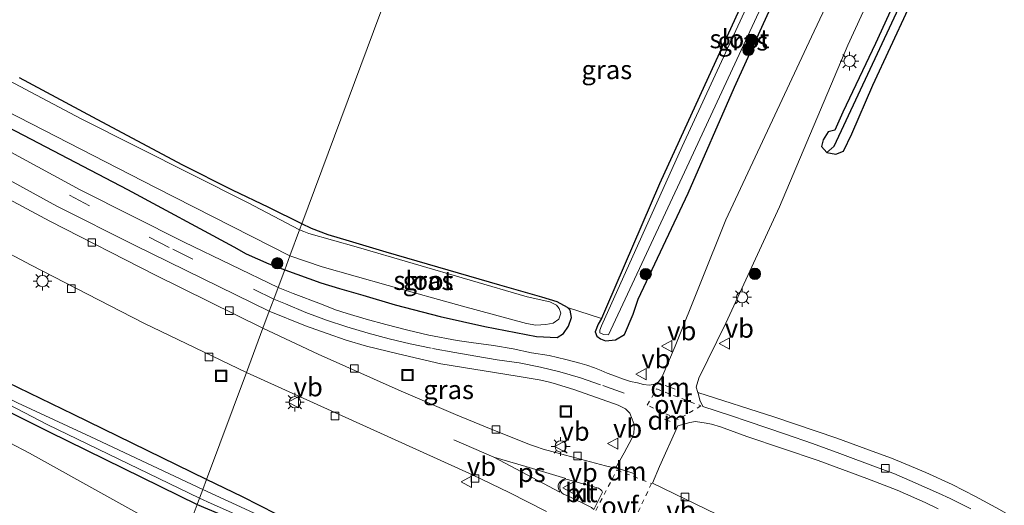
# Model space of a CAD drawing. Units: metres. Extents: x 229997 to 240000, y 574998 to 581253.
# Drawn here: x 230372 to 230503, y 579747 to 579812 of the extents above; entities that cross this region are included whole.
import ezdxf
from ezdxf.enums import TextEntityAlignment as Align

# ---------------------------------------------------------------- set-up
doc = ezdxf.new("R2010")
doc.units = ezdxf.units.M
for name, pattern in [('IE-TERREINAFSCHEIDING', [10, 8, -2]), ('VW-3-9_STREEP', [12, 3, -9]), ('VW-6060_STREEP', [1.2, 0.6, -0.6])]:
    doc.linetypes.add(name, pattern=pattern)
doc.layers.get('0').update_dxf_attribs({"lineweight": 25})
for name, color, linetype, lineweight in [('B-ME-GR-BOMENSTRUIKEN-GV-B6', 93, 'Continuous', 18), ('B-ME-GR-BOOM-S-B1', 93, 'Continuous', 18), ('B-ME-GW-INSTEEKWATERGANG-L-B1', 10, 'Continuous', 25), ('B-ME-GW-TEENLIJN-L-B1', 93, 'Continuous', 18), ('B-ME-GW-WATERGANG-GREPPEL-L-B1', 10, 'Continuous', 25), ('B-ME-IE-GRASLAND-GV-B6', 93, 'Continuous', 18), ('B-ME-IE-GRONDWERKLIJN-GROND_INGERICHT-GV-B6', 253, 'Continuous', 18), ('B-ME-IE-GRONDWERKLIJN-GROND_NIETINGERICHT-GV-B6', 253, 'Continuous', 18), ('B-ME-IE-HULPGEOMETRIE-L-B1', 53, 'Continuous', 18), ('B-ME-IE-INRICHTINGSELEMENT-S-B1', 253, 'Continuous', 18), ('B-ME-IE-MEUBILAIR_WEGMEUBILAIR-LICHTMAST-S-B1', 8, 'Continuous', 18), ('B-ME-IE-TERREINAFSCHEIDING-RASTERHEKWERK-L-B1', 8, 'IE-TERREINAFSCHEIDING', 18), ('B-ME-OG-WATER-GV-B6', 153, 'Continuous', 18), ('B-ME-VH-VERH_SOORT-BITUMEN-GV-B6', 8, 'IE-TERREINAFSCHEIDING-NATUURLIJK-HOUTWAL', 18), ('B-ME-VH-VERH_SOORT-KLINKERS-GV-B6', 8, 'IE-TERREINAFSCHEIDING-NATUURLIJK-HOUTWAL', 18), ('B-ME-VH-VERH_SOORT-TEGELS-GV-B6', 8, 'Continuous', 18), ('B-ME-VV-KOLK-S-B1', 8, 'Continuous', 18), ('B-ME-VW-MARKERING-39STREEP-015-L-B1', 255, 'VW-3-9_STREEP', 18), ('B-ME-VW-MARKERING-6060STRP10-GV-B6', 255, 'VW-6060_STREEP', 18), ('B-ME-VW-MARKERING-DRIEHOEK-L-B1', 7, 'VW-HAAIETAND70-R-B', 18), ('B-ME-VW-MARKERING-STREEP-015-L-B1', 7, 'Continuous', 18), ('B-ME-VW-MARKERING-VLAKMARK-GV-B6', 7, 'Continuous', 18), ('B-ME-VW-MEUBILAIR_WEGMEUBILAIR-VERKEERSBORD-S-B1', 8, 'Continuous', 18)]:
    doc.layers.add(name, color=color, linetype=linetype, lineweight=lineweight)
doc.styles.add('NLCS-ISO', font='NLCS-ISO.TTF')
doc.linetypes.add('IE-TERREINAFSCHEIDING-NATUURLIJK-HOUTWAL', pattern='A,7,-1.5,[67,NLCS.SHX,S=0.75,R=45,X=0,Y=0],-1.5,7,-1.5,[70,NLCS.SHX,S=0.75,R=0,X=0,Y=0],-1.5', length=20)
doc.linetypes.add('VW-HAAIETAND70-R-B', pattern='A,0,-0.5,[153,NLCS.SHX,S=1,R=180,X=-0.375,Y=0],-0.5', length=1)

# ---------------------------------------------------------------- blocks, each defined once
blk = doc.blocks.new('put')
for p, q in [((0.75, 0.75), (-0.75, 0.75)), ((-0.75, 0.75), (-0.75, -0.75)), ((0.75, -0.75), (0.75, 0.75)), ((-0.75, -0.75), (0.75, -0.75))]:
    blk.add_line(p, q)
blk.add_lwpolyline([(-0.625, 0.625), (0.625, 0.625), (0.625, -0.625), (-0.625, -0.625)], close=True)
blk = doc.blocks.new('verkeersbord')
for p, q in [((0, 0.75), (-0.75, -0.625)), ((0.75, -0.625), (0, 0.75)), ((-0.75, -0.625), (0.75, -0.625))]:
    blk.add_line(p, q)
blk = doc.blocks.new('boom')
blk.add_hatch(color=256).paths.add_polyline_path([(-0.75, 0, 1), (0.75, 0, 1)])
blk.add_circle((0, 0), 0.75)
blk = doc.blocks.new('kolk')
blk.add_lwpolyline([(-0.5, -0.5), (0.5, -0.5), (0.5, 0.5), (-0.5, 0.5)], close=True)
blk = doc.blocks.new('lantaarnpaal')
for p, q in [((-0.75, 0), (-1.25, 0)), ((-0.88, 0.88), (-0.53, 0.53)), ((0, 0.75), (0, 1.25)), ((0.53, 0.53), (0.88, 0.88)), ((0.75, 0), (1.25, 0)), ((-0.53, -0.53), (-0.88, -0.88)), ((0, -0.75), (0, -1.25)), ((0.53, -0.53), (0.88, -0.88))]:
    blk.add_line(p, q)
blk.add_circle((0, 0), 0.75)

msp = doc.modelspace()

# ---------------------------------------------------------------- linework, layer by layer
at = {"layer": 'B-ME-GR-BOMENSTRUIKEN-GV-B6'}
msp.add_polyline3d([(230354.66, 579764.02, -0.22), (230373.64, 579754.07, -0.22), (230394.25, 579742.62, -0.27)], dxfattribs=at)
at = {"layer": 'B-ME-GW-INSTEEKWATERGANG-L-B1'}
for points in [[(230484.39, 579848.89, -1.05), (230468.2, 579813.19, -0.98), (230457.55, 579789.95, -1.01), (230450.46, 579773.57, -1.06), (230449.79, 579771.99, -1), (230449.35, 579771.23, -0.98), (230448.97, 579770.23, -0.98), (230449.21, 579769.64, -0.93), (230449.67, 579769.28, -0.9), (230450.34, 579769.02, -0.85), (230451.66, 579769.14, -0.38), (230452.87, 579769.89, -0.09), (230454.01, 579772.56, -0.31), (230454.71, 579774.59, -0.42), (230458.01, 579781.65, -0.42), (230461.34, 579788.7, -0.43), (230467.53, 579802.82, -0.54), (230472.32, 579813.35, -0.54), (230478.4, 579826, -0.52), (230484.6, 579838.87, -0.43), (230488.31, 579847.17, -0.46)], [(230501.11, 579841.56, -0.47), (230492.45, 579822.11, -0.41), (230486.31, 579808.65, -0.47), (230481.97, 579799.48, -0.49), (230480.87, 579797.1, -0.52), (230480.01, 579796.85, -0.52), (230479.34, 579795.79, -0.52), (230479.12, 579794.93, -0.52), (230479.8, 579794.12, -0.52), (230481.02, 579793.87, -0.52), (230482.02, 579794.28, -0.52), (230483.16, 579796.6, -0.51), (230485.96, 579803.1, -0.51), (230490.63, 579813.21, -0.49), (230496.7, 579826.27, -0.4), (230500.38, 579834.46, -0.43), (230503.25, 579840.62, -0.44)], [(230358.87, 579803.68, -0.35), (230386.69, 579789.18, -0.39), (230400.83, 579781.56, -0.39), (230402.5, 579780.63, -0.39), (230405.53, 579779.3, -0.39), (230407.62, 579778.48, -0.25)], [(230409.91, 579784.61, -1.02), (230405.52, 579786.78, -1.02), (230400.65, 579789.11, -1), (230393.95, 579792.46, -0.96), (230382.08, 579798.84, -0.91), (230372.3, 579804.06, -0.91)], [(230407.62, 579778.48, -0.25), (230412.44, 579776.73, -0.24), (230414.92, 579776.01, -0.24), (230418.03, 579775.13, -0.24), (230422.32, 579773.82, -0.24), (230428.33, 579772.28, -0.24), (230434.29, 579770.92, -0.26), (230441.15, 579769.59, -0.3), (230443.91, 579769.48, -0.4), (230444.76, 579770.01, -0.54), (230445.41, 579771, -0.89), (230445.81, 579772.15, -0.95), (230445.65, 579773.12, -1.02), (230445.29, 579773.45, -1.04), (230443.9, 579774.2, -1.07), (230441.88, 579774.85, -1.07), (230436.25, 579776.44, -1.09), (230421.12, 579780.84, -1.07), (230416.25, 579782.28, -1.05), (230413.42, 579783.13, -1.05), (230411.21, 579783.98, -1.02), (230409.91, 579784.61, -1.02)], [(230397.22, 579750.57, -0.33), (230379.52, 579759.22, -0.19), (230369.2, 579764.2, -0.18)], [(230367.69, 579761.18, -0.48), (230376.27, 579756.92, -0.47), (230395.98, 579747.24, -0.5)], [(230395.98, 579747.24, -0.5), (230411.41, 579740.76, -0.41), (230412.44, 579740.59, -0.41), (230413.33, 579740.89, -0.41), (230413.77, 579741.32, -0.41), (230413.56, 579742.11, -0.41), (230411.58, 579743.37, -0.41), (230406.51, 579745.95, -0.35), (230402, 579748.26, -0.35), (230397.22, 579750.57, -0.33)]]:
    msp.add_polyline3d(points, dxfattribs=at)
at = {"layer": 'B-ME-GW-TEENLIJN-L-B1'}
msp.add_polyline3d([(230174.98, 579892, -0.52), (230177.23, 579891.36, -0.45), (230180.34, 579889.93, -0.45), (230185, 579887.41, -0.41), (230191.65, 579882.2, -0.39), (230198.09, 579877.93, -0.46), (230206.83, 579872.74, -0.71), (230217.62, 579864.85, -0.69), (230226.62, 579858.18, -0.69), (230232.53, 579853.57, -0.73), (230246.95, 579840.41, -0.73), (230259.27, 579830.3, -0.73), (230273.99, 579819.82, -0.49), (230300.62, 579799.54, -0.49), (230316.99, 579787.71, -0.41), (230342.52, 579771.25, -0.22), (230354.66, 579764.02, -0.22), (230373.64, 579754.07, -0.22), (230394.25, 579742.62, -0.27)], dxfattribs=at)
at = {"layer": 'B-ME-GW-WATERGANG-GREPPEL-L-B1'}
msp.add_line((230502.27, 579841.05, -0.8), (230480.75, 579794.91, -1.08), dxfattribs=at)
at = {"layer": 'B-ME-IE-GRASLAND-GV-B6'}
for points in [[(230485.32, 579848.48, -1.44), (230460.56, 579794.91, -1.44), (230449.83, 579771.03, -1.44), (230449.61, 579770.45, -1.44), (230449.61, 579770.08, -1.44), (230450.07, 579769.85, -1.44), (230450.75, 579769.83, -1.44), (230461.17, 579792.18, -1.44), (230474.23, 579820.29, -1.44)], [(230494.29, 579844.55, -0.52), (230477.77, 579809.53, -0.48), (230466.35, 579785.14, -0.48), (230459.64, 579768.3, -0.26), (230457.83, 579764.13, -0.17), (230457.42, 579763.55, -0.14), (230456.96, 579763.25, -0.13), (230456.18, 579763.11, -0.12), (230455.42, 579763.23, -0.11), (230454.6, 579763.42, -0.1), (230453.69, 579763.62, -0.09), (230452.6, 579763.96, -0.08), (230451.67, 579764.34, -0.08), (230450.55, 579764.74, -0.08), (230449.75, 579765.09, -0.08), (230448.89, 579765.43, -0.08), (230447.87, 579765.78, -0.12), (230446.91, 579766.05, -0.15), (230445.04, 579766.53, -0.16), (230442.82, 579767.06, -0.16), (230440.47, 579767.43, -0.16), (230438.04, 579767.94, -0.17), (230435.43, 579768.41, -0.18), (230432.44, 579768.81, -0.18), (230430.6, 579769.09, -0.18), (230426.82, 579769.8, -0.18), (230424.04, 579770.46, -0.18), (230421.07, 579771.19, -0.18), (230418.49, 579771.9, -0.16), (230415.95, 579772.65, -0.16), (230414.41, 579773.17, -0.16), (230412.51, 579773.9, -0.13), (230408.75, 579775.33, -0.16), (230406.75, 579776.15, -0.15), (230407.62, 579778.48, -0.25), (230412.44, 579776.73, -0.24), (230414.92, 579776.01, -0.24), (230418.03, 579775.13, -0.24), (230422.32, 579773.82, -0.24), (230428.33, 579772.28, -0.24), (230434.29, 579770.92, -0.26), (230441.15, 579769.59, -0.3), (230443.91, 579769.48, -0.4), (230444.76, 579770.01, -0.54), (230445.41, 579771, -0.89), (230445.81, 579772.15, -0.95), (230445.65, 579773.12, -1.02), (230445.29, 579773.45, -1.04), (230449.79, 579771.99, -1), (230449.35, 579771.23, -0.98), (230448.97, 579770.23, -0.98), (230449.21, 579769.64, -0.93), (230449.67, 579769.28, -0.9), (230450.34, 579769.02, -0.85), (230451.66, 579769.14, -0.38), (230452.87, 579769.89, -0.09), (230454.01, 579772.56, -0.31), (230454.71, 579774.59, -0.42), (230458.01, 579781.65, -0.42), (230461.34, 579788.7, -0.43), (230467.53, 579802.82, -0.54), (230472.32, 579813.35, -0.54)], [(230501.11, 579841.56, -0.47), (230502.27, 579841.05, -0.8), (230480.75, 579794.91, -1.08), (230479.8, 579794.12, -0.52), (230479.12, 579794.93, -0.52), (230479.34, 579795.79, -0.52), (230480.01, 579796.85, -0.52), (230480.87, 579797.1, -0.52), (230481.97, 579799.48, -0.49), (230486.31, 579808.65, -0.47), (230492.45, 579822.11, -0.41), (230501.11, 579841.56, -0.47)], [(230502.27, 579841.05, -0.8), (230503.25, 579840.62, -0.44), (230500.38, 579834.46, -0.43), (230496.7, 579826.27, -0.4), (230490.63, 579813.21, -0.49), (230485.96, 579803.1, -0.51), (230483.16, 579796.6, -0.51), (230482.02, 579794.28, -0.52), (230481.02, 579793.87, -0.52), (230479.8, 579794.12, -0.52), (230480.75, 579794.91, -1.08), (230502.27, 579841.05, -0.8)], [(230472.32, 579813.35, -0.54), (230467.53, 579802.82, -0.54), (230461.34, 579788.7, -0.43), (230458.01, 579781.65, -0.42), (230454.71, 579774.59, -0.42), (230454.01, 579772.56, -0.31), (230452.87, 579769.89, -0.09), (230451.66, 579769.14, -0.38), (230450.34, 579769.02, -0.85), (230449.67, 579769.28, -0.9), (230449.21, 579769.64, -0.93), (230448.97, 579770.23, -0.98), (230449.35, 579771.23, -0.98), (230449.79, 579771.99, -1), (230450.46, 579773.57, -1.06), (230457.55, 579789.95, -1.01), (230468.2, 579813.19, -0.98)], [(230368.86, 579800.51, -1.44), (230390.4, 579789.44, -1.44), (230408.31, 579780.33, -1.44), (230407.62, 579778.48, -0.25), (230405.53, 579779.3, -0.39), (230402.5, 579780.63, -0.39), (230400.83, 579781.56, -0.39), (230386.69, 579789.18, -0.39), (230358.87, 579803.68, -0.35)], [(230358.87, 579803.68, -0.35), (230386.69, 579789.18, -0.39), (230400.83, 579781.56, -0.39), (230402.5, 579780.63, -0.39), (230405.53, 579779.3, -0.39), (230407.62, 579778.48, -0.25), (230406.75, 579776.15, -0.15), (230394.25, 579782.18, -0.16), (230380.4, 579789.15, -0.12), (230363.42, 579798.35, -0.08)], [(230409.61, 579783.82, -1.44), (230402.66, 579787.47, -1.44), (230380.52, 579798.59, -1.44), (230370.9, 579803.72, -1.44)], [(230372.3, 579804.06, -0.91), (230382.08, 579798.84, -0.91), (230393.95, 579792.46, -0.96), (230400.65, 579789.11, -1), (230405.52, 579786.78, -1.02), (230409.91, 579784.61, -1.02), (230409.61, 579783.82, -1.44)], [(230354.38, 579799.53, -0.02), (230377.27, 579786.98, -0.02), (230387.7, 579781.74, -0.03), (230405.56, 579772.96, -0.07), (230404.73, 579770.73, 0.05)], [(230404.73, 579770.73, 0.05), (230390.4, 579777.79, 0.07), (230376.33, 579784.98, 0.11), (230366.53, 579790.22, 0.08)], [(230358.79, 579787.11, 0.18), (230373.88, 579779.09, 0.18), (230388.88, 579771.39, 0.16), (230402.52, 579764.8, 0.08), (230397.22, 579750.57, -0.33), (230379.52, 579759.22, -0.19), (230369.2, 579764.2, -0.18)], [(230407.62, 579778.48, -0.25), (230408.31, 579780.33, -1.44), (230412.62, 579778.87, -1.44), (230421.42, 579776.41, -1.44), (230431.28, 579773.65, -1.44), (230439.81, 579771.34, -1.44), (230441.08, 579771.11, -1.44), (230442.39, 579771.19, -1.44), (230443.36, 579771.38, -1.44), (230444.13, 579771.89, -1.44), (230444.39, 579772.7, -1.44), (230444.17, 579773.32, -1.44), (230443.81, 579773.76, -1.44), (230442.91, 579774.24, -1.44), (230439.91, 579774.87, -1.44), (230417.15, 579781.56, -1.44), (230410.83, 579783.34, -1.44), (230410.15, 579783.59, -1.44), (230409.61, 579783.82, -1.44), (230409.91, 579784.61, -1.02), (230411.21, 579783.98, -1.02), (230413.42, 579783.13, -1.05), (230416.25, 579782.28, -1.05), (230421.12, 579780.84, -1.07), (230436.25, 579776.44, -1.09), (230441.88, 579774.85, -1.07), (230443.9, 579774.2, -1.07), (230445.29, 579773.45, -1.04), (230445.65, 579773.12, -1.02), (230445.81, 579772.15, -0.95), (230445.41, 579771, -0.89), (230444.76, 579770.01, -0.54), (230443.91, 579769.48, -0.4), (230441.15, 579769.59, -0.3), (230434.29, 579770.92, -0.26), (230428.33, 579772.28, -0.24), (230422.32, 579773.82, -0.24), (230418.03, 579775.13, -0.24), (230414.92, 579776.01, -0.24), (230412.44, 579776.73, -0.24), (230407.62, 579778.48, -0.25)], [(230404.73, 579770.73, 0.05), (230405.56, 579772.96, -0.07), (230410.4, 579771.01, -0.06), (230413.28, 579769.99, -0.06), (230415.83, 579769.12, -0.08), (230418.5, 579768.32, -0.08), (230422.72, 579767.29, -0.08), (230428.43, 579765.97, -0.07), (230438.6, 579764.33, -0.06), (230441.51, 579763.82, -0.06), (230442.55, 579763.63, -0.06), (230443.38, 579763.39, -0.06), (230446.12, 579762.56, -0.06), (230452.01, 579760.46, -0.06), (230453.01, 579759.97, -0.06), (230453.59, 579759.4, -0.06), (230453.9, 579758.57, -0.06), (230454.14, 579757.88, -0.06), (230454.16, 579757.42, -0.06), (230454.11, 579756.72, -0.06), (230453.83, 579756, -0.06), (230452.82, 579754.09, -0.02), (230451.69, 579752.08, 0.04), (230450.33, 579752.36, 0.04), (230445.01, 579753.78, 0.04), (230442.04, 579754.6, 0.04), (230441.02, 579754.93, 0.04), (230440.21, 579755.2, 0.04), (230439.25, 579755.62, 0.04), (230437.8, 579756.2, 0.04), (230434.35, 579757.57, 0.04), (230430.35, 579759.22, 0.06), (230423.13, 579762.32, 0.07), (230412.09, 579767.25, 0.08), (230404.73, 579770.73, 0.05)], [(230358.7, 579766.9, -0.94), (230375.97, 579757.87, -0.94), (230396.29, 579748.09, -0.94), (230395.98, 579747.24, -0.5), (230376.27, 579756.92, -0.47), (230367.69, 579761.18, -0.48)], [(230394.25, 579742.62, -0.27), (230373.64, 579754.07, -0.22), (230354.66, 579764.02, -0.22)], [(230369.2, 579764.2, -0.18), (230379.52, 579759.22, -0.19), (230397.22, 579750.57, -0.33), (230396.72, 579749.23, -0.94), (230381.79, 579756.25, -1), (230372.06, 579760.78, -1)], [(230406.51, 579745.95, -0.35), (230402, 579748.26, -0.35), (230397.22, 579750.57, -0.33), (230402.52, 579764.8, 0.08), (230432.62, 579751.18, 0.06), (230437.5, 579748.84, 0.05), (230442.5, 579746.29, 0.05)], [(230367.69, 579761.18, -0.48), (230376.27, 579756.92, -0.47), (230395.98, 579747.24, -0.5), (230394.25, 579742.62, -0.27)], [(230468.06, 579744.51, 0.04), (230456.6, 579750.07, 0.04), (230457.54, 579752.3, 0.04), (230459.99, 579757.71, 0.04), (230460.45, 579757.84, 0.04), (230461.57, 579758.16, 0.04), (230462.34, 579758.27, 0.04), (230463.74, 579758.08, 0.04), (230464.45, 579757.91, 0.04), (230465.66, 579757.55, 0.04), (230469.17, 579756.29, 0.04), (230478.68, 579753.07, 0.04), (230485.13, 579750.68, 0.04), (230489.2, 579749.12, 0.04), (230492.92, 579747.47, 0.04), (230494.65, 579746.67, 0.04)], [(230395.98, 579747.24, -0.5), (230396.29, 579748.09, -0.94), (230397.84, 579747.35, -0.94), (230410.02, 579741.96, -0.94), (230411.46, 579741.35, -0.94), (230412.25, 579741.54, -0.94), (230412.23, 579742.09, -0.94), (230410.8, 579742.74, -0.94), (230396.72, 579749.23, -0.94), (230397.22, 579750.57, -0.33), (230402, 579748.26, -0.35), (230406.51, 579745.95, -0.35), (230411.58, 579743.37, -0.41), (230413.56, 579742.11, -0.41), (230413.77, 579741.32, -0.41), (230413.33, 579740.89, -0.41), (230412.44, 579740.59, -0.41), (230411.41, 579740.76, -0.41), (230395.98, 579747.24, -0.5)], [(230394.25, 579742.62, -0.27), (230395.98, 579747.24, -0.5), (230411.41, 579740.76, -0.41)]]:
    msp.add_polyline3d(points, dxfattribs=at)
at = {"layer": 'B-ME-IE-GRONDWERKLIJN-GROND_INGERICHT-GV-B6'}
for points in [[(230464.8, 579857.48, -1.08), (230484.39, 579848.89, -1.05), (230468.2, 579813.19, -0.98), (230457.55, 579789.95, -1.01), (230450.46, 579773.57, -1.06), (230449.79, 579771.99, -1), (230445.29, 579773.45, -1.04), (230443.9, 579774.2, -1.07), (230441.88, 579774.85, -1.07), (230436.25, 579776.44, -1.09), (230421.12, 579780.84, -1.07), (230416.25, 579782.28, -1.05), (230413.42, 579783.13, -1.05), (230411.21, 579783.98, -1.02), (230409.91, 579784.61, -1.02), (230429.99, 579838.5, -1), (230455.11, 579851.02, -0.95), (230460.13, 579853.85, -1), (230460.75, 579854.41, -1.05), (230460.92, 579854.99, -1.1), (230464.8, 579857.48, -1.08)], [(230356.86, 579852.27, -0.77), (230372.47, 579832.47, -0.91), (230383.58, 579817.76, -0.95), (230384.4, 579816.98, -0.95), (230385.44, 579816.61, -0.95), (230387.79, 579817.23, -0.82), (230401.67, 579823.55, -0.86), (230429.99, 579838.5, -1), (230409.91, 579784.61, -1.02), (230405.52, 579786.78, -1.02), (230400.65, 579789.11, -1), (230393.95, 579792.46, -0.96), (230382.08, 579798.84, -0.91), (230372.3, 579804.06, -0.91)]]:
    msp.add_polyline3d(points, dxfattribs=at)
at = {"layer": 'B-ME-IE-GRONDWERKLIJN-GROND_NIETINGERICHT-GV-B6'}
for points in [[(230573.5, 579715.11, -0.25), (230530.52, 579732.12, -0.28), (230526.41, 579733.81, -0.28), (230525.26, 579734.33, -0.28), (230523.43, 579735.05, -0.28), (230522.53, 579735.47, -0.28), (230520.84, 579736.3, -0.25), (230513.1, 579740.65, -0.28), (230502.82, 579746.56, -0.26), (230499.62, 579748.31, -0.24), (230496.53, 579749.9, -0.23), (230493.02, 579751.47, -0.24), (230490.26, 579752.64, -0.24), (230488.45, 579753.39, -0.24), (230486.36, 579754.14, -0.24), (230481.17, 579756.04, -0.24), (230472.89, 579758.86, -0.22), (230462.64, 579762.16, -0.24), (230462.42, 579762.87, -0.24), (230462.79, 579764.04, -0.23), (230466.39, 579771.38, -0.34), (230473.53, 579786.89, -0.44), (230482.63, 579808.43, -0.44), (230498.39, 579842.75, -0.46)], [(230498.39, 579842.75, -0.46), (230501.11, 579841.56, -0.47), (230492.45, 579822.11, -0.41), (230486.31, 579808.65, -0.47), (230481.97, 579799.48, -0.49), (230480.87, 579797.1, -0.52), (230480.01, 579796.85, -0.52), (230479.34, 579795.79, -0.52), (230479.12, 579794.93, -0.52), (230479.8, 579794.12, -0.52), (230481.02, 579793.87, -0.52), (230482.02, 579794.28, -0.52), (230483.16, 579796.6, -0.51), (230485.96, 579803.1, -0.51), (230490.63, 579813.21, -0.49), (230496.7, 579826.27, -0.4), (230500.38, 579834.46, -0.43), (230503.25, 579840.62, -0.44), (230549.78, 579820.22, -1.07), (230599.74, 579787.71, -0.56)]]:
    msp.add_polyline3d(points, dxfattribs=at)
at = {"layer": 'B-ME-IE-HULPGEOMETRIE-L-B1'}
msp.add_polyline3d([(230394.25, 579742.62, -0.27), (230395.98, 579747.24, -0.5), (230396.29, 579748.09, -0.94), (230396.72, 579749.23, -0.94), (230397.22, 579750.57, -0.33), (230402.52, 579764.8, 0.08), (230404.73, 579770.73, 0.05), (230405.56, 579772.96, -0.07), (230406.16, 579774.56, -0.09), (230406.75, 579776.15, -0.15), (230407.62, 579778.48, -0.25), (230408.31, 579780.33, -1.44), (230409.61, 579783.82, -1.44), (230409.91, 579784.61, -1.02), (230429.99, 579838.5, -1), (230430.42, 579839.64, -1.33), (230431.93, 579843.69, -1.33), (230432.49, 579845.18, -1.15), (230440.97, 579867.93, -0.74)], dxfattribs=at)
at = {"layer": 'B-ME-IE-TERREINAFSCHEIDING-RASTERHEKWERK-L-B1'}
msp.add_line((230449.79, 579771.99, -1), (230445.29, 579773.45, -1.04), dxfattribs=at)
at = {"layer": 'B-ME-OG-WATER-GV-B6'}
for points in [[(230485.32, 579848.48, -1.44), (230487.21, 579847.65, -1.44), (230483.84, 579840.65, -1.44), (230474.23, 579820.29, -1.44), (230461.17, 579792.18, -1.44), (230450.75, 579769.83, -1.44), (230450.07, 579769.85, -1.44), (230449.61, 579770.08, -1.44), (230449.61, 579770.45, -1.44), (230449.83, 579771.03, -1.44), (230460.56, 579794.91, -1.44), (230485.32, 579848.48, -1.44)], [(230279.55, 579822.12, -1.7), (230280.07, 579822.6, -1.7), (230296.64, 579810.18, -1.57), (230309.2, 579800.79, -1.4), (230318.04, 579793.79, -1.29), (230323.88, 579789.83, -1.04), (230333.68, 579783.07, -1), (230342.72, 579777.31, -1), (230350.9, 579772.31, -1), (230356.41, 579768.93, -1), (230364.18, 579764.74, -1), (230372.06, 579760.78, -1), (230381.79, 579756.25, -1), (230396.72, 579749.23, -0.94), (230396.29, 579748.09, -0.94), (230375.97, 579757.87, -0.94), (230358.7, 579766.9, -0.94), (230338.37, 579778.73, -0.94), (230324.5, 579788.24, -1.12), (230318.72, 579792.54, -1.16), (230313.93, 579796.32, -1.36), (230309.05, 579800.03, -1.41), (230294.72, 579810.43, -1.47), (230279.55, 579822.12, -1.7)], [(230370.9, 579803.72, -1.44), (230380.52, 579798.59, -1.44), (230402.66, 579787.47, -1.44), (230409.61, 579783.82, -1.44)], [(230409.61, 579783.82, -1.44), (230408.31, 579780.33, -1.44), (230390.4, 579789.44, -1.44), (230368.86, 579800.51, -1.44)], [(230408.31, 579780.33, -1.44), (230409.61, 579783.82, -1.44), (230410.15, 579783.59, -1.44), (230410.83, 579783.34, -1.44), (230417.15, 579781.56, -1.44), (230439.91, 579774.87, -1.44), (230442.91, 579774.24, -1.44), (230443.81, 579773.76, -1.44), (230444.17, 579773.32, -1.44), (230444.39, 579772.7, -1.44), (230444.13, 579771.89, -1.44), (230443.36, 579771.38, -1.44), (230442.39, 579771.19, -1.44), (230441.08, 579771.11, -1.44), (230439.81, 579771.34, -1.44), (230431.28, 579773.65, -1.44), (230421.42, 579776.41, -1.44), (230412.62, 579778.87, -1.44), (230408.31, 579780.33, -1.44)], [(230396.29, 579748.09, -0.94), (230396.72, 579749.23, -0.94), (230410.8, 579742.74, -0.94), (230412.23, 579742.09, -0.94), (230412.25, 579741.54, -0.94), (230411.46, 579741.35, -0.94), (230410.02, 579741.96, -0.94), (230397.84, 579747.35, -0.94), (230396.29, 579748.09, -0.94)]]:
    msp.add_polyline3d(points, dxfattribs=at)
at = {"layer": 'B-ME-VH-VERH_SOORT-BITUMEN-GV-B6'}
for points in [[(230442.5, 579746.29, 0.05), (230437.5, 579748.84, 0.05), (230432.62, 579751.18, 0.06), (230402.52, 579764.8, 0.08), (230404.73, 579770.73, 0.05), (230412.09, 579767.25, 0.08), (230423.13, 579762.32, 0.07), (230430.35, 579759.22, 0.06), (230434.35, 579757.57, 0.04), (230437.8, 579756.2, 0.04), (230439.25, 579755.62, 0.04), (230440.21, 579755.2, 0.04), (230441.02, 579754.93, 0.04), (230442.04, 579754.6, 0.04), (230445.01, 579753.78, 0.04), (230450.33, 579752.36, 0.04), (230451.69, 579752.08, 0.04), (230452.82, 579754.09, -0.02), (230453.83, 579756, -0.06), (230454.11, 579756.72, -0.06), (230454.16, 579757.42, -0.06), (230454.14, 579757.88, -0.06), (230453.9, 579758.57, -0.06), (230453.59, 579759.4, -0.06), (230453.01, 579759.97, -0.06), (230452.01, 579760.46, -0.06), (230446.12, 579762.56, -0.06), (230443.38, 579763.39, -0.06), (230442.55, 579763.63, -0.06), (230441.51, 579763.82, -0.06), (230438.6, 579764.33, -0.06), (230428.43, 579765.97, -0.07), (230422.72, 579767.29, -0.08), (230418.5, 579768.32, -0.08), (230415.83, 579769.12, -0.08), (230413.28, 579769.99, -0.06), (230410.4, 579771.01, -0.06), (230405.56, 579772.96, -0.07), (230406.16, 579774.56, -0.09), (230406.75, 579776.15, -0.15), (230408.75, 579775.33, -0.16), (230412.51, 579773.9, -0.13), (230414.41, 579773.17, -0.16), (230415.95, 579772.65, -0.16), (230418.49, 579771.9, -0.16), (230421.07, 579771.19, -0.18), (230424.04, 579770.46, -0.18), (230426.82, 579769.8, -0.18), (230430.6, 579769.09, -0.18), (230432.44, 579768.81, -0.18), (230435.43, 579768.41, -0.18), (230438.04, 579767.94, -0.17), (230440.47, 579767.43, -0.16), (230442.82, 579767.06, -0.16), (230445.04, 579766.53, -0.16), (230446.91, 579766.05, -0.15), (230447.87, 579765.78, -0.12), (230448.89, 579765.43, -0.08), (230449.75, 579765.09, -0.08), (230450.55, 579764.74, -0.08), (230451.67, 579764.34, -0.08), (230452.6, 579763.96, -0.08), (230453.69, 579763.62, -0.09), (230454.6, 579763.42, -0.1), (230455.42, 579763.23, -0.11), (230456.18, 579763.11, -0.12), (230456.96, 579763.25, -0.13), (230457.42, 579763.55, -0.14), (230457.83, 579764.13, -0.17), (230459.64, 579768.3, -0.26), (230466.35, 579785.14, -0.48), (230477.77, 579809.53, -0.48), (230494.29, 579844.55, -0.52)], [(230498.39, 579842.75, -0.46), (230482.63, 579808.43, -0.44), (230473.53, 579786.89, -0.44), (230466.39, 579771.38, -0.34), (230462.79, 579764.04, -0.23), (230462.42, 579762.87, -0.24), (230462.64, 579762.16, -0.24), (230462.72, 579761.89, -0.24), (230462.92, 579761.12, -0.24), (230463.29, 579760.3, -0.23), (230466.98, 579759.06, -0.24), (230469.36, 579758.27, -0.31), (230474.32, 579756.6, -0.35), (230477.93, 579755.35, -0.35), (230481.53, 579754.04, -0.35), (230486.64, 579752.13, -0.36), (230488.74, 579751.34, -0.35), (230490.89, 579750.44, -0.33), (230494.71, 579748.73, -0.35), (230496.24, 579748.02, -0.35), (230498.98, 579746.64, -0.35)], [(230363.42, 579798.35, -0.08), (230380.4, 579789.15, -0.12), (230394.25, 579782.18, -0.16), (230406.75, 579776.15, -0.15), (230406.16, 579774.56, -0.09), (230405.56, 579772.96, -0.07), (230387.7, 579781.74, -0.03), (230377.27, 579786.98, -0.02), (230354.38, 579799.53, -0.02)], [(230366.53, 579790.22, 0.08), (230376.33, 579784.98, 0.11), (230390.4, 579777.79, 0.07), (230404.73, 579770.73, 0.05), (230402.52, 579764.8, 0.08), (230388.88, 579771.39, 0.16), (230373.88, 579779.09, 0.18), (230358.79, 579787.11, 0.18)], [(230494.65, 579746.67, 0.04), (230492.92, 579747.47, 0.04), (230489.2, 579749.12, 0.04), (230485.13, 579750.68, 0.04), (230478.68, 579753.07, 0.04), (230469.17, 579756.29, 0.04), (230465.66, 579757.55, 0.04), (230464.45, 579757.91, 0.04), (230463.74, 579758.08, 0.04), (230462.34, 579758.27, 0.04), (230461.57, 579758.16, 0.04), (230460.45, 579757.84, 0.04), (230459.99, 579757.71, 0.04), (230457.54, 579752.3, 0.04), (230456.6, 579750.07, 0.04), (230468.06, 579744.51, 0.04)], [(230444.3, 579749.21, 0.1), (230444.41, 579748.96, 0.1), (230444.53, 579748.8, 0.1), (230444.77, 579748.61, 0.1), (230445.33, 579748.36, 0.1), (230448.46, 579746.84, 0.1), (230448.77, 579746.58, 0.1), (230449.96, 579748.86, 0.1), (230449.84, 579749.06, 0.1), (230449.69, 579749.22, 0.1), (230449.4, 579749.38, 0.1), (230445.3, 579750.54, 0.1), (230444.78, 579750.47, 0.1), (230444.53, 579750.31, 0.1), (230444.34, 579750.01, 0.1), (230444.24, 579749.69, 0.1), (230444.26, 579749.42, 0.1), (230444.3, 579749.21, 0.1)]]:
    msp.add_polyline3d(points, dxfattribs=at)
at = {"layer": 'B-ME-VH-VERH_SOORT-KLINKERS-GV-B6'}
msp.add_polyline3d([(230449.96, 579748.86, 0.1), (230448.77, 579746.58, 0.1), (230448.46, 579746.84, 0.1), (230445.33, 579748.36, 0.1), (230444.77, 579748.61, 0.1), (230444.53, 579748.8, 0.1), (230444.41, 579748.96, 0.1), (230444.3, 579749.21, 0.1), (230444.26, 579749.42, 0.1), (230444.24, 579749.69, 0.1), (230444.34, 579750.01, 0.1), (230444.53, 579750.31, 0.1), (230444.78, 579750.47, 0.1), (230445.3, 579750.54, 0.1), (230449.4, 579749.38, 0.1), (230449.69, 579749.22, 0.1), (230449.84, 579749.06, 0.1), (230449.96, 579748.86, 0.1)], dxfattribs=at)
at = {"layer": 'B-ME-VH-VERH_SOORT-TEGELS-GV-B6'}
msp.add_polyline3d([(230498.98, 579746.64, -0.35), (230496.24, 579748.02, -0.35), (230494.71, 579748.73, -0.35), (230490.89, 579750.44, -0.33), (230488.74, 579751.34, -0.35), (230486.64, 579752.13, -0.36), (230481.53, 579754.04, -0.35), (230477.93, 579755.35, -0.35), (230474.32, 579756.6, -0.35), (230469.36, 579758.27, -0.31), (230466.98, 579759.06, -0.24), (230463.29, 579760.3, -0.23), (230462.92, 579761.12, -0.24), (230462.72, 579761.89, -0.24), (230462.64, 579762.16, -0.24), (230472.89, 579758.86, -0.22), (230481.17, 579756.04, -0.24), (230486.36, 579754.14, -0.24), (230488.45, 579753.39, -0.24), (230490.26, 579752.64, -0.24), (230493.02, 579751.47, -0.24), (230496.53, 579749.9, -0.23), (230499.62, 579748.31, -0.24), (230502.82, 579746.56, -0.26)], dxfattribs=at)
at = {"layer": 'B-ME-VW-MARKERING-39STREEP-015-L-B1'}
for points in [[(230406.16, 579774.56, -0.09), (230392.24, 579781.46, -0.2), (230358.83, 579798.95, -0.2), (230336.46, 579812.27, -0.21), (230334.1, 579813.95, -0.19), (230331.72, 579815.75, -0.18), (230329.58, 579817.51, -0.18), (230327.43, 579819.41, -0.17), (230325.16, 579821.41, -0.16), (230323.07, 579823.43, -0.16), (230321.03, 579825.59, -0.16), (230319.18, 579827.65, -0.16), (230317.28, 579829.85, -0.16), (230313.71, 579834.41, -0.16), (230308.52, 579841.4, -0.16)], [(230452.84, 579762.07, -0.07), (230449.67, 579763.18, -0.07), (230447, 579764.08, -0.07), (230444.28, 579764.88, -0.07), (230441.7, 579765.54, -0.1), (230438.83, 579766.11, -0.1), (230435.93, 579766.51, -0.1), (230433.07, 579766.97, -0.09), (230430.26, 579767.46, -0.09), (230427.14, 579768.05, -0.09), (230424.34, 579768.64, -0.09), (230421.54, 579769.31, -0.09), (230418.72, 579770.05, -0.09), (230415.89, 579770.9, -0.09), (230413.17, 579771.77, -0.09), (230410.45, 579772.8, -0.09), (230407.71, 579773.94, -0.09), (230406.16, 579774.56, -0.09)]]:
    msp.add_polyline3d(points, dxfattribs=at)
at = {"layer": 'B-ME-VW-MARKERING-6060STRP10-GV-B6'}
for points in [[(230463.05, 579760.37, -0.2), (230460, 579758.56, -0.07), (230455.89, 579760.45, -0.06), (230457.15, 579762.62, -0.14), (230463.05, 579760.37, -0.2)], [(230456.48, 579750.03, 0.09), (230452.82, 579742.25, 0.07), (230447.95, 579744.3, 0.07), (230451.85, 579751.8, 0.04), (230456.48, 579750.03, 0.09)]]:
    msp.add_polyline3d(points, dxfattribs=at)
at = {"layer": 'B-ME-VW-MARKERING-DRIEHOEK-L-B1'}
for p, q in [((230458.29, 579763.09, -0.12), (230459.62, 579762.6, -0.12)), ((230458.94, 579758.3, -0.06), (230458.2, 579758.58, -0.06)), ((230452.07, 579752.04, 0.08), (230454.26, 579751.29, 0.08))]:
    msp.add_line(p, q, dxfattribs=at)
at = {"layer": 'B-ME-VW-MARKERING-STREEP-015-L-B1'}
msp.add_line((230435.47, 579753.52, 0.08), (230430.15, 579755.83, 0.08), dxfattribs=at)
at = {"layer": 'B-ME-VW-MARKERING-VLAKMARK-GV-B6'}
msp.add_polyline3d([(230445.05, 579750.7, 0.1), (230444.62, 579750.52, 0.1), (230444.3, 579750.23, 0.1), (230444.13, 579750.02, 0.1), (230444.05, 579749.8, 0.1), (230444.05, 579749.54, 0.1), (230444.12, 579749.21, 0.1), (230444.28, 579748.89, 0.09), (230435.47, 579753.52, 0.08), (230439.75, 579752.27, 0.08), (230445.05, 579750.7, 0.1)], dxfattribs=at)

# ---------------------------------------------------------------- block references
at = {"layer": 'B-ME-GR-BOOM-S-B1', "rotation": 90}
for p in [(230469.76, 579809.12, -0.64), (230469.38, 579807.76, -0.62), (230406.63, 579779.36, 1.85), (230455.71, 579777.92, -0.65), (230470.24, 579777.95, -0.38)]:
    msp.add_blockref('boom', p, dxfattribs=at)
at = {"layer": 'B-ME-IE-INRICHTINGSELEMENT-S-B1', "rotation": 90}
for p in [(230399.16, 579764.37, 0.13), (230423.99, 579764.47, 0.1), (230445.05, 579759.63, 0.01)]:
    msp.add_blockref('put', p, dxfattribs=at)
at = {"layer": 'B-ME-IE-MEUBILAIR_WEGMEUBILAIR-LICHTMAST-S-B1', "rotation": 90}
for p in [(230482.85, 579806.29, -0.4), (230375.37, 579776.99, 0.23), (230468.53, 579774.82, -0.38), (230408.97, 579760.85, 0.15), (230444.37, 579754.96, 0.11)]:
    msp.add_blockref('lantaarnpaal', p, dxfattribs=at)
at = {"layer": 'B-ME-VV-KOLK-S-B1', "rotation": 90}
for p in [(230381.94, 579782.12, 0.1), (230379.2, 579775.98, 0.15), (230400.24, 579773.04, 0.13), (230397.54, 579766.87, 0.2), (230416.9, 579765.35, 0.08), (230414.31, 579759.02, 0.11), (230435.75, 579757.22, 0.08), (230446.61, 579753.68, 0.07), (230487.6, 579752.04, -0.26), (230432.97, 579750.69, 0.09), (230460.94, 579748.23, 0.12)]:
    msp.add_blockref('kolk', p, dxfattribs=at)
at = {"layer": 'B-ME-VW-MEUBILAIR_WEGMEUBILAIR-VERKEERSBORD-S-B1', "rotation": 90}
for p in [(230458.56, 579768.32, -0.03), (230466.23, 579768.66, -0.23), (230455.13, 579764.6, -0.03), (230408.82, 579760.85, 0.18), (230444.35, 579754.94, 0.11), (230451.35, 579755.33, 0.13), (230431.89, 579750.26, 0.22), (230445.43, 579749.44, 0.15)]:
    msp.add_blockref('verkeersbord', p, dxfattribs=at)

# ---------------------------------------------------------------- texts
at = {"layer": 'B-ME-IE-GRASLAND-GV-B6', "ltscale": 0.2, "style": 'NLCS-ISO'}
for p in [(230468.64, 579808.95), (230450.52, 579805.14), (230426.71, 579777.04), (230429.45, 579762.52)]:
    msp.add_text('gras', height=2.5, dxfattribs=at).set_placement(p, align=Align.MIDDLE_CENTER)
at = {"layer": 'B-ME-OG-WATER-GV-B6', "ltscale": 0.2, "style": 'NLCS-ISO'}
for p in [(230468.19, 579809.25), (230426.09, 579777.06)]:
    msp.add_text('sloot', height=2.5, dxfattribs=at).set_placement(p, align=Align.MIDDLE_CENTER)
at = {"layer": 'B-ME-VH-VERH_SOORT-BITUMEN-GV-B6', "ltscale": 0.2, "style": 'NLCS-ISO'}
msp.add_text('bit', height=2.5, dxfattribs=at).set_placement((230447.13, 579748.78), align=Align.MIDDLE_CENTER)
at = {"layer": 'B-ME-VH-VERH_SOORT-KLINKERS-GV-B6', "ltscale": 0.2, "style": 'NLCS-ISO'}
msp.add_text('kl', height=2.5, dxfattribs=at).set_placement((230447.13, 579748.78), align=Align.MIDDLE_CENTER)
at = {"layer": 'B-ME-VW-MARKERING-6060STRP10-GV-B6', "ltscale": 0.2, "style": 'NLCS-ISO'}
for p in [(230459.29, 579760.54), (230452.26, 579747.04)]:
    msp.add_text('ovf', height=2.5, dxfattribs=at).set_placement(p, align=Align.MIDDLE_CENTER)
at = {"layer": 'B-ME-VW-MARKERING-DRIEHOEK-L-B1', "ltscale": 0.2, "style": 'NLCS-ISO'}
for p in [(230458.95, 579762.84), (230458.57, 579758.44), (230453.16, 579751.67)]:
    msp.add_text('dm', height=2.5, dxfattribs=at).set_placement(p, align=Align.MIDDLE_CENTER)
at = {"layer": 'B-ME-VW-MARKERING-VLAKMARK-GV-B6', "ltscale": 0.2, "style": 'NLCS-ISO'}
msp.add_text('ps', height=2.5, dxfattribs=at).set_placement((230440.52, 579751.48), align=Align.MIDDLE_CENTER)
at = {"layer": 'B-ME-VW-MEUBILAIR_WEGMEUBILAIR-VERKEERSBORD-S-B1', "ltscale": 0.2, "style": 'NLCS-ISO'}
for p in [(230458.56, 579768.32, -0.03), (230466.23, 579768.66, -0.23), (230455.13, 579764.6, -0.03), (230408.82, 579760.85, 0.18), (230444.35, 579754.94, 0.11), (230451.35, 579755.33, 0.13), (230431.89, 579750.26, 0.22), (230445.43, 579749.44, 0.15), (230458.45, 579744.43, 0.19)]:
    msp.add_text('vb', height=2.5, dxfattribs=at).set_placement(p, align=Align.BOTTOM_LEFT)

doc.saveas('drawing.dxf')
